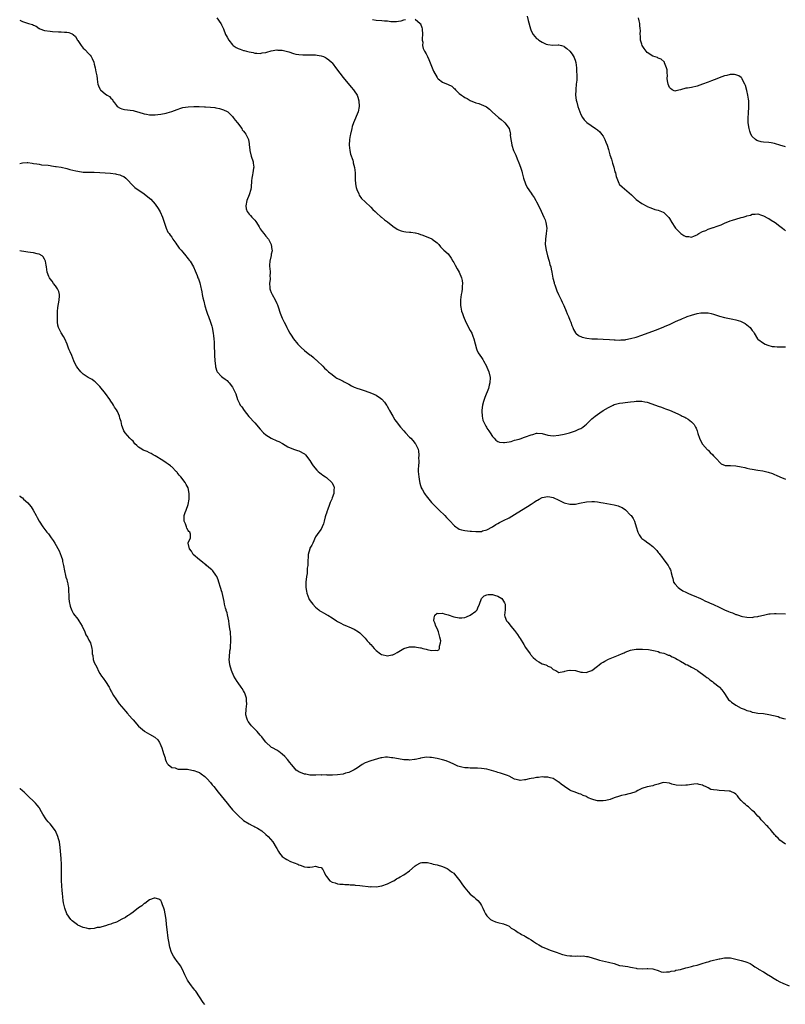
# Model space of a CAD drawing. Units: inches. Extents: x 2646000 to 2649000, y 1473000 to 1476000.
# Drawn here: x 2646000 to 2646277, y 1473668 to 1474024 of the extents above; entities that cross this region are included whole.
import ezdxf

# ---------------------------------------------------------------- set-up
doc = ezdxf.new("R2010")
doc.units = ezdxf.units.IN
doc.header["$MEASUREMENT"] = 0
doc.layers.add('LD26461473_10ft', color=101, linetype='Continuous')

msp = doc.modelspace()

# ---------------------------------------------------------------- linework, layer by layer
at = {"layer": 'LD26461473_10ft'}
for points, elevation in [([(2646000, 1474024.22), (2646001, 1474023.69), (2646003.19, 1474023), (2646004.65, 1474022.65), (2646005, 1474022.41), (2646005.99, 1474021.99), (2646007, 1474021.16), (2646007.11, 1474021.11), (2646007.32, 1474021), (2646009, 1474020.46), (2646011, 1474020.2), (2646011.88, 1474020.12), (2646014.03, 1474019.97), (2646015, 1474019.95), (2646016.18, 1474019.82), (2646017, 1474019.83), (2646017.77, 1474019.77), (2646019, 1474019.27), (2646019.34, 1474019), (2646020.22, 1474018.22), (2646020.87, 1474017), (2646021, 1474016.85), (2646022.22, 1474015), (2646023, 1474014.03), (2646023.53, 1474013.53), (2646025, 1474012.02), (2646025.52, 1474011.52), (2646025.85, 1474011), (2646026.27, 1474010.27), (2646026.78, 1474009), (2646027, 1474008.21), (2646027.29, 1474007), (2646027.52, 1474005.52), (2646027.72, 1474005), (2646027.93, 1474004.07), (2646028, 1474003), (2646028.18, 1474001.82), (2646028.24, 1474001), (2646028.49, 1474000.49), (2646029, 1473999.35), (2646029.13, 1473999.13), (2646029.23, 1473999), (2646031, 1473997.44), (2646031.7, 1473997), (2646032.52, 1473996.52), (2646033, 1473995.96), (2646033.52, 1473995.52), (2646033.73, 1473995), (2646034.33, 1473994.33), (2646035, 1473993.31), (2646035.23, 1473993), (2646036.35, 1473992.35), (2646037, 1473992.14), (2646037.9, 1473991.9), (2646041, 1473991.5), (2646041.39, 1473991.39), (2646042.65, 1473991), (2646043.12, 1473990.88), (2646045, 1473990.29), (2646045.82, 1473990.18), (2646047, 1473989.94), (2646048.03, 1473989.97), (2646049, 1473989.94), (2646049.94, 1473990.06), (2646051, 1473990.15), (2646053, 1473990.55), (2646053.36, 1473990.64), (2646055, 1473991.18), (2646057, 1473991.91), (2646058.34, 1473992.34), (2646059, 1473992.54), (2646061, 1473992.9), (2646063, 1473992.99), (2646064.94, 1473992.94), (2646066.87, 1473992.87), (2646067.17, 1473992.83), (2646069, 1473992.73), (2646070.6, 1473992.6), (2646071, 1473992.51), (2646072.27, 1473992.27), (2646073, 1473992.04), (2646073.77, 1473991.77), (2646075, 1473991.16), (2646075.11, 1473991.11), (2646075.25, 1473991), (2646077, 1473989.3), (2646077.27, 1473989), (2646077.96, 1473987.96), (2646078.8, 1473987), (2646080.3, 1473985), (2646080.51, 1473984.51), (2646081, 1473983.98), (2646081.4, 1473983.4), (2646081.76, 1473983), (2646082.51, 1473981.49), (2646082.73, 1473981), (2646083, 1473979.42), (2646083.06, 1473979.06), (2646083.26, 1473977.26), (2646083.26, 1473977), (2646083.77, 1473975), (2646084.42, 1473973), (2646084.5, 1473972.5), (2646084.66, 1473971), (2646084.63, 1473970.63), (2646084.34, 1473969), (2646084.23, 1473968.23), (2646083.96, 1473967), (2646083.87, 1473966.13), (2646083.75, 1473963.75), (2646083.66, 1473963), (2646083.01, 1473961), (2646082.16, 1473959), (2646081.76, 1473957), (2646081.96, 1473955.96), (2646082.27, 1473955), (2646083, 1473954.03), (2646083.53, 1473953.53), (2646083.97, 1473953), (2646084.5, 1473952.5), (2646085, 1473951.84), (2646085.41, 1473951.41), (2646085.63, 1473951), (2646086.6, 1473949.4), (2646087, 1473948.78), (2646087.77, 1473947.77), (2646088.32, 1473947), (2646089, 1473946.09), (2646089.98, 1473945), (2646091.02, 1473943), (2646091.25, 1473941.25), (2646091.3, 1473941), (2646091.28, 1473940.72), (2646091, 1473939.55), (2646090.92, 1473939.08), (2646090.44, 1473937), (2646090.38, 1473935.62), (2646090.41, 1473935), (2646090.52, 1473934.52), (2646090.6, 1473933), (2646090.5, 1473931.5), (2646090.55, 1473931), (2646090.57, 1473930.57), (2646090.38, 1473929), (2646090.47, 1473927.53), (2646090.53, 1473927), (2646090.65, 1473926.65), (2646091, 1473925.73), (2646091.32, 1473925), (2646092.44, 1473923), (2646093, 1473921.69), (2646093.22, 1473921.22), (2646093.49, 1473920.51), (2646094.27, 1473918.27), (2646094.75, 1473917), (2646095, 1473916.43), (2646095.65, 1473915), (2646096.14, 1473914.14), (2646096.63, 1473913), (2646097, 1473912.26), (2646097.72, 1473911), (2646098.24, 1473910.24), (2646099, 1473909), (2646100.66, 1473907), (2646101, 1473906.63), (2646101.86, 1473905.86), (2646103, 1473904.77), (2646105, 1473903.19), (2646105.3, 1473903), (2646106.24, 1473902.24), (2646107, 1473901.5), (2646107.29, 1473901.29), (2646107.66, 1473901), (2646109.66, 1473899), (2646110.31, 1473898.31), (2646111, 1473897.71), (2646111.33, 1473897.33), (2646111.66, 1473897), (2646113, 1473896), (2646114.38, 1473895), (2646114.76, 1473894.76), (2646116.1, 1473894.1), (2646117, 1473893.6), (2646117.43, 1473893.43), (2646118.15, 1473893), (2646119, 1473892.52), (2646120, 1473892), (2646121, 1473891.51), (2646122.3, 1473891), (2646122.81, 1473890.81), (2646125, 1473890.12), (2646127.26, 1473889.26), (2646129, 1473888.54), (2646130.53, 1473887.47), (2646131, 1473887.17), (2646132.02, 1473886.02), (2646132.64, 1473885), (2646132.79, 1473884.79), (2646133.54, 1473883.54), (2646133.81, 1473883), (2646134.94, 1473880.94), (2646135.7, 1473879.7), (2646136.16, 1473879), (2646137.77, 1473877), (2646139, 1473875.65), (2646139.57, 1473875), (2646141, 1473873.44), (2646141.43, 1473873), (2646142.17, 1473872.17), (2646143.09, 1473871.09), (2646143.15, 1473871), (2646143.25, 1473870.75), (2646144.08, 1473869), (2646144.26, 1473868.26), (2646144.37, 1473867), (2646144.3, 1473865.7), (2646144.34, 1473865), (2646144.32, 1473864.32), (2646144.2, 1473863), (2646144.16, 1473861.84), (2646144.17, 1473861), (2646144.32, 1473859), (2646144.6, 1473857.4), (2646144.7, 1473856.7), (2646145, 1473855.85), (2646145.19, 1473855.19), (2646145.28, 1473855), (2646145.71, 1473854.29), (2646146.41, 1473853), (2646146.65, 1473852.65), (2646147, 1473852.22), (2646147.52, 1473851.52), (2646147.95, 1473851), (2646149, 1473849.77), (2646150.35, 1473848.35), (2646151.75, 1473847), (2646153.74, 1473845), (2646154.34, 1473844.34), (2646155.33, 1473843.33), (2646155.67, 1473843), (2646157, 1473841.61), (2646157.32, 1473841.32), (2646157.81, 1473841), (2646158.46, 1473840.46), (2646159, 1473840.16), (2646159.84, 1473839.84), (2646161, 1473839.57), (2646163, 1473839.4), (2646163.39, 1473839.39), (2646165, 1473839.28), (2646165.31, 1473839.31), (2646167, 1473839.32), (2646167.46, 1473839.46), (2646169, 1473839.84), (2646171, 1473840.98), (2646172.22, 1473841.78), (2646173, 1473842.16), (2646173.5, 1473842.5), (2646174.47, 1473843), (2646175, 1473843.24), (2646177, 1473844.27), (2646180, 1473846), (2646183.73, 1473848.27), (2646185, 1473849.12), (2646186.14, 1473849.86), (2646187, 1473850.48), (2646187.35, 1473850.65), (2646187.94, 1473851), (2646189, 1473851.55), (2646191, 1473851.96), (2646191.81, 1473851.81), (2646193, 1473851.54), (2646195, 1473850.59), (2646197, 1473849.69), (2646199, 1473849.11), (2646201, 1473849.1), (2646202.53, 1473849.47), (2646205, 1473850.04), (2646207, 1473850.17), (2646207.91, 1473850.09), (2646209, 1473849.97), (2646210.24, 1473849.76), (2646211, 1473849.62), (2646215, 1473848.97), (2646216.52, 1473848.52), (2646217, 1473848.34), (2646217.9, 1473847.9), (2646219.09, 1473847.09), (2646221, 1473845.17), (2646221.14, 1473845), (2646221.93, 1473843.93), (2646222.36, 1473843), (2646222.98, 1473840.98), (2646223.55, 1473839), (2646224.11, 1473838.11), (2646224.76, 1473837), (2646225, 1473836.76), (2646226.07, 1473836.07), (2646227.22, 1473835.22), (2646227.45, 1473835), (2646229, 1473833.9), (2646229.83, 1473833), (2646230.44, 1473832.44), (2646231, 1473831.69), (2646231.33, 1473831.33), (2646231.56, 1473831), (2646232.2, 1473830.2), (2646233, 1473829.03), (2646234.51, 1473827), (2646234.68, 1473826.68), (2646235, 1473826.01), (2646235.37, 1473825.37), (2646235.54, 1473825), (2646235.64, 1473824.36), (2646235.98, 1473823), (2646236.24, 1473822.24), (2646236.52, 1473821), (2646237, 1473820.3), (2646238.14, 1473819), (2646238.61, 1473818.61), (2646239.84, 1473817.84), (2646241, 1473817.29), (2646241.73, 1473817), (2646243, 1473816.41), (2646244.01, 1473816.01), (2646246.32, 1473815), (2646246.76, 1473814.76), (2646248.1, 1473814.1), (2646249, 1473813.75), (2646249.5, 1473813.5), (2646251, 1473812.89), (2646253, 1473811.96), (2646255, 1473810.97), (2646256.38, 1473810.38), (2646257, 1473810.09), (2646257.83, 1473809.83), (2646259, 1473809.31), (2646259.26, 1473809.26), (2646259.96, 1473809), (2646261, 1473808.66), (2646261.45, 1473808.55), (2646263, 1473808.27), (2646265, 1473808.21), (2646265.65, 1473808.35), (2646267, 1473808.5), (2646267.36, 1473808.64), (2646269.03, 1473809.03), (2646271, 1473809.52), (2646271.52, 1473809.52), (2646273, 1473809.66), (2646273.59, 1473809.59), (2646277, 1473809.44)], 8700), ([(2646071.3, 1474025), (2646072.79, 1474023), (2646072.87, 1474022.87), (2646073, 1474022.55), (2646073.71, 1474021), (2646074.5, 1474019), (2646074.68, 1474018.68), (2646075, 1474018.04), (2646075.61, 1474017), (2646077, 1474015.27), (2646077.28, 1474015), (2646078.31, 1474014.31), (2646079, 1474013.97), (2646079.71, 1474013.71), (2646081, 1474013.26), (2646081.22, 1474013.22), (2646082.01, 1474013), (2646083, 1474012.77), (2646084.46, 1474012.46), (2646085, 1474012.3), (2646085.73, 1474012.27), (2646087, 1474012.13), (2646087.69, 1474012.31), (2646089, 1474012.47), (2646089.4, 1474012.6), (2646091, 1474013.04), (2646093, 1474013.41), (2646093.37, 1474013.37), (2646095, 1474013.31), (2646097.32, 1474012.68), (2646099, 1474012.13), (2646099.92, 1474011.92), (2646101, 1474011.72), (2646102.38, 1474011.62), (2646103, 1474011.6), (2646104.37, 1474011.63), (2646105, 1474011.68), (2646106.36, 1474011.64), (2646107, 1474011.65), (2646107.56, 1474011.56), (2646109, 1474011.29), (2646109.86, 1474011), (2646110.64, 1474010.64), (2646111, 1474010.44), (2646111.83, 1474009.83), (2646112.78, 1474009), (2646113, 1474008.76), (2646114.57, 1474006.57), (2646115.76, 1474005), (2646117, 1474003.45), (2646119.96, 1473999.96), (2646120.75, 1473999), (2646121, 1473998.66), (2646122.02, 1473997), (2646122.31, 1473996.31), (2646122.67, 1473995), (2646122.82, 1473993), (2646122.42, 1473991), (2646120.69, 1473987), (2646120.29, 1473985.71), (2646120.09, 1473985), (2646119.65, 1473983), (2646119.56, 1473982.44), (2646119.31, 1473981), (2646119.18, 1473979), (2646119.41, 1473977), (2646119.71, 1473975.71), (2646120.45, 1473973.55), (2646120.6, 1473973), (2646120.64, 1473972.64), (2646121.1, 1473970.9), (2646121.29, 1473969), (2646121.31, 1473967.31), (2646121.4, 1473966.6), (2646121.48, 1473965), (2646121.69, 1473963.69), (2646121.91, 1473963), (2646122.67, 1473961.33), (2646122.85, 1473960.85), (2646123.69, 1473959.69), (2646125, 1473958.44), (2646127, 1473956.61), (2646127.77, 1473955.77), (2646128.64, 1473955), (2646129, 1473954.59), (2646130.79, 1473953), (2646130.89, 1473952.89), (2646131.99, 1473951.99), (2646133, 1473951.26), (2646135, 1473949.7), (2646136.59, 1473948.59), (2646137, 1473948.38), (2646137.98, 1473947.98), (2646139, 1473947.71), (2646139.63, 1473947.63), (2646141, 1473947.49), (2646141.47, 1473947.47), (2646143, 1473947.28), (2646143.23, 1473947.23), (2646144.09, 1473947), (2646145, 1473946.72), (2646145.45, 1473946.55), (2646147, 1473945.91), (2646149.09, 1473945.09), (2646149.26, 1473945), (2646151, 1473943.66), (2646151.64, 1473943), (2646152.16, 1473942.16), (2646153, 1473941.43), (2646153.19, 1473941.19), (2646153.39, 1473941), (2646155, 1473939.67), (2646156.13, 1473938.13), (2646156.71, 1473937), (2646157, 1473936.53), (2646157.55, 1473935.55), (2646158.22, 1473934.22), (2646158.94, 1473933), (2646159.82, 1473931), (2646160.02, 1473930.02), (2646160.16, 1473929), (2646160.07, 1473927.93), (2646160.04, 1473927), (2646159.9, 1473925.9), (2646159.75, 1473925), (2646159.5, 1473923), (2646159.51, 1473921.51), (2646159.49, 1473921), (2646159.56, 1473920.44), (2646159.83, 1473919), (2646160.15, 1473918.15), (2646160.49, 1473917), (2646161.42, 1473915), (2646163, 1473912.01), (2646163.5, 1473911), (2646163.96, 1473909.96), (2646164.29, 1473909), (2646165.28, 1473905.28), (2646165.37, 1473905), (2646165.89, 1473903.89), (2646166.4, 1473903), (2646167, 1473902.2), (2646167.48, 1473901.48), (2646167.74, 1473901), (2646168.87, 1473899), (2646169, 1473898.72), (2646169.69, 1473897), (2646170.14, 1473895), (2646170.05, 1473893), (2646169.86, 1473892.14), (2646169.53, 1473891), (2646168.29, 1473887.71), (2646168, 1473887), (2646167.78, 1473886.22), (2646167.4, 1473885), (2646167.18, 1473883.18), (2646167.17, 1473883), (2646167.21, 1473882.79), (2646167.34, 1473881), (2646167.59, 1473879.59), (2646168.67, 1473877.33), (2646168.81, 1473877), (2646169, 1473876.64), (2646169.67, 1473875.67), (2646170.18, 1473875), (2646171, 1473873.58), (2646171.6, 1473873), (2646172.24, 1473872.24), (2646173, 1473871.8), (2646173.53, 1473871.53), (2646175, 1473871.45), (2646175.4, 1473871.4), (2646177, 1473871.75), (2646177.82, 1473871.82), (2646179, 1473872.28), (2646180.63, 1473872.63), (2646181, 1473872.79), (2646182.61, 1473873.39), (2646183, 1473873.46), (2646185, 1473874.27), (2646185.61, 1473874.39), (2646187, 1473874.8), (2646187.23, 1473874.77), (2646189, 1473874.66), (2646191, 1473874.11), (2646193, 1473873.87), (2646195, 1473874.06), (2646197, 1473874.5), (2646197.4, 1473874.6), (2646198.84, 1473875), (2646201, 1473875.71), (2646202.24, 1473876.24), (2646203, 1473876.54), (2646203.75, 1473877), (2646204.45, 1473877.55), (2646205, 1473878.05), (2646205.46, 1473878.54), (2646207, 1473879.97), (2646208.15, 1473881), (2646209, 1473881.62), (2646209.83, 1473882.17), (2646211.04, 1473883.04), (2646213, 1473884.16), (2646214.62, 1473885), (2646215, 1473885.16), (2646217, 1473885.72), (2646218.15, 1473885.85), (2646219, 1473885.97), (2646219.99, 1473886.01), (2646221, 1473886.13), (2646222.33, 1473886.33), (2646223, 1473886.4), (2646224.42, 1473886.42), (2646225, 1473886.46), (2646226.16, 1473886.16), (2646227, 1473886.03), (2646230.02, 1473885), (2646231, 1473884.56), (2646232.18, 1473884.18), (2646233, 1473883.83), (2646233.65, 1473883.65), (2646235, 1473883.13), (2646235.1, 1473883.1), (2646237, 1473882.34), (2646238.33, 1473881.67), (2646239.25, 1473881.25), (2646239.65, 1473881), (2646240.58, 1473880.58), (2646241, 1473880.32), (2646241.86, 1473879.86), (2646243, 1473878.92), (2646243.96, 1473877.96), (2646244.46, 1473877), (2646244.67, 1473876.67), (2646245, 1473875.64), (2646245.18, 1473875.18), (2646245.3, 1473874.7), (2646245.87, 1473873), (2646246.87, 1473871), (2646247, 1473870.82), (2646248.8, 1473868.8), (2646249, 1473868.63), (2646249.78, 1473867.78), (2646250.73, 1473867), (2646251, 1473866.69), (2646252.62, 1473865), (2646252.76, 1473864.76), (2646253, 1473864.46), (2646253.73, 1473863.73), (2646255.17, 1473863.17), (2646257, 1473863.16), (2646257.13, 1473863.13), (2646259, 1473863.04), (2646261, 1473862.66), (2646262.36, 1473862.36), (2646263, 1473862.18), (2646264.06, 1473861.94), (2646265, 1473861.78), (2646267, 1473861.5), (2646268.79, 1473861.21), (2646270.73, 1473860.73), (2646272.25, 1473860.25), (2646273, 1473859.9), (2646273.65, 1473859.65), (2646275, 1473859), (2646277, 1473858.14)], 8710), ([(2646127.63, 1474024.37), (2646129, 1474024.23), (2646131, 1474024.12), (2646132.02, 1474023.98), (2646133, 1474023.92), (2646134.28, 1474023.72), (2646136.29, 1474023.71), (2646137, 1474023.84), (2646138.01, 1474023.99), (2646139, 1474024.33), (2646139.61, 1474024.39)], 8720), ([(2646143, 1474024.55), (2646144.92, 1474023), (2646144.96, 1474022.96), (2646145, 1474022.86), (2646145.47, 1474021.47), (2646145.56, 1474021), (2646145.69, 1474019), (2646145.6, 1474017.6), (2646145.64, 1474017), (2646145.77, 1474016.22), (2646145.74, 1474015), (2646145.98, 1474013.98), (2646146.42, 1474013), (2646147, 1474011.97), (2646147.51, 1474011), (2646147.99, 1474009.99), (2646149.68, 1474005.68), (2646151, 1474003.43), (2646151.19, 1474003.19), (2646151.41, 1474003), (2646153, 1474001.8), (2646154.97, 1474000.97), (2646156.3, 1474000.3), (2646157, 1473999.65), (2646157.37, 1473999.37), (2646157.66, 1473999), (2646159, 1473997.67), (2646159.82, 1473997), (2646160.55, 1473996.55), (2646161, 1473996.24), (2646161.83, 1473995.83), (2646163, 1473995.16), (2646165, 1473994.33), (2646166.05, 1473994.05), (2646168.64, 1473993), (2646168.88, 1473992.88), (2646169.95, 1473991.95), (2646170.86, 1473991), (2646173.18, 1473989), (2646174.22, 1473988.22), (2646175.29, 1473987.29), (2646175.53, 1473987), (2646177, 1473985.03), (2646177.45, 1473983.45), (2646177.48, 1473983), (2646177.45, 1473982.55), (2646177.64, 1473981), (2646177.88, 1473979.88), (2646177.97, 1473979), (2646178.68, 1473977), (2646179, 1473976.33), (2646179.41, 1473975.41), (2646179.99, 1473974.01), (2646180.6, 1473972.6), (2646181.11, 1473971), (2646181.59, 1473969.59), (2646181.72, 1473969), (2646182.01, 1473968.01), (2646182.28, 1473967), (2646182.95, 1473964.95), (2646183.61, 1473963.61), (2646185, 1473961.57), (2646185.41, 1473961), (2646186.05, 1473960.05), (2646186.68, 1473959), (2646187, 1473958.43), (2646188.17, 1473956.17), (2646189.65, 1473953), (2646190.03, 1473952.03), (2646190.37, 1473951), (2646190.66, 1473949), (2646190.49, 1473947), (2646190.16, 1473945), (2646190.11, 1473943), (2646190.44, 1473941), (2646190.97, 1473938.97), (2646191.42, 1473937.42), (2646191.57, 1473937), (2646191.81, 1473935.81), (2646192.08, 1473935), (2646192.2, 1473934.19), (2646192.49, 1473933), (2646192.91, 1473930.91), (2646193.28, 1473929.28), (2646193.36, 1473929), (2646193.57, 1473928.43), (2646194, 1473927), (2646194.25, 1473926.25), (2646194.9, 1473925), (2646195.86, 1473923), (2646196.19, 1473922.19), (2646196.77, 1473921), (2646197.63, 1473919), (2646198.02, 1473918.02), (2646198.48, 1473917), (2646199, 1473915.75), (2646199.33, 1473915), (2646199.74, 1473913.74), (2646200.14, 1473913), (2646200.34, 1473912.34), (2646201, 1473911.15), (2646201.11, 1473911), (2646202.14, 1473910.14), (2646203.5, 1473909.5), (2646205.13, 1473909.13), (2646207, 1473908.98), (2646209, 1473908.95), (2646211, 1473908.88), (2646213.29, 1473908.71), (2646215, 1473908.56), (2646215.42, 1473908.58), (2646217, 1473908.49), (2646217.44, 1473908.56), (2646219, 1473908.62), (2646219.3, 1473908.7), (2646221, 1473909.01), (2646223, 1473909.6), (2646225, 1473910.27), (2646229.98, 1473912.02), (2646231, 1473912.42), (2646233, 1473913.25), (2646233.5, 1473913.5), (2646235, 1473914.17), (2646237, 1473915.1), (2646238.35, 1473915.65), (2646239, 1473915.95), (2646239.75, 1473916.25), (2646241, 1473916.8), (2646241.5, 1473917), (2646243, 1473917.55), (2646245, 1473918.11), (2646246.33, 1473918.33), (2646247, 1473918.4), (2646248.39, 1473918.39), (2646249, 1473918.33), (2646250.1, 1473918.1), (2646251, 1473917.88), (2646253.18, 1473917.18), (2646255, 1473916.68), (2646257.96, 1473916.04), (2646259, 1473915.86), (2646260.69, 1473915.31), (2646261, 1473915.24), (2646261.48, 1473915), (2646262.45, 1473914.45), (2646263, 1473913.97), (2646263.57, 1473913.57), (2646264.22, 1473913), (2646265, 1473911.9), (2646265.42, 1473911.42), (2646265.7, 1473911), (2646266.87, 1473909), (2646267, 1473908.82), (2646269, 1473907.34), (2646269.7, 1473907), (2646270.62, 1473906.62), (2646272.16, 1473906.16), (2646273, 1473906.12), (2646274.01, 1473906.01), (2646275, 1473906.06), (2646277, 1473906.04)], 8720), ([(2646183.58, 1474025.58), (2646183.91, 1474024.09), (2646184.73, 1474021), (2646185, 1474020.36), (2646185.73, 1474019), (2646186.32, 1474018.32), (2646187, 1474017.59), (2646187.37, 1474017.37), (2646187.83, 1474017), (2646189, 1474016.24), (2646190.46, 1474015.54), (2646191, 1474015.37), (2646192.9, 1474015.1), (2646194.77, 1474015.23), (2646195, 1474015.28), (2646195.93, 1474015), (2646196.78, 1474014.78), (2646197, 1474014.7), (2646197.92, 1474013.92), (2646199, 1474012.96), (2646199.88, 1474011.88), (2646200.62, 1474010.62), (2646201, 1474009.34), (2646201.09, 1474009.09), (2646201.11, 1474009), (2646201.11, 1474008.89), (2646201.39, 1474007), (2646201.47, 1474005.47), (2646201.49, 1474004.51), (2646201.48, 1474002.52), (2646201.35, 1474001), (2646201.14, 1473999.14), (2646201.16, 1473998.84), (2646201.08, 1473997), (2646201.28, 1473995.28), (2646201.53, 1473994.47), (2646201.92, 1473993), (2646202.6, 1473991), (2646203, 1473990.06), (2646203.62, 1473989), (2646204.16, 1473988.16), (2646205.15, 1473987.15), (2646208.29, 1473985), (2646209, 1473984.55), (2646209.81, 1473983.81), (2646210.41, 1473983), (2646211, 1473982.27), (2646211.65, 1473981), (2646212.07, 1473980.07), (2646212.47, 1473979), (2646213, 1473977.4), (2646213.51, 1473975.51), (2646214.05, 1473973.95), (2646214.31, 1473973), (2646214.44, 1473972.44), (2646214.95, 1473971), (2646215.33, 1473969.33), (2646215.46, 1473969), (2646215.7, 1473967.7), (2646215.96, 1473967), (2646216.73, 1473965.27), (2646216.82, 1473965), (2646216.89, 1473964.89), (2646217, 1473964.75), (2646217.9, 1473963.9), (2646221.31, 1473961), (2646222.19, 1473960.19), (2646223, 1473959.38), (2646225, 1473957.87), (2646226.88, 1473956.88), (2646227, 1473956.8), (2646228.28, 1473956.28), (2646229.73, 1473955.73), (2646231, 1473955.42), (2646232.17, 1473955), (2646232.76, 1473954.76), (2646233, 1473954.62), (2646234.79, 1473952.79), (2646235, 1473952.46), (2646235.85, 1473951), (2646237, 1473949.29), (2646237.21, 1473949), (2646238.06, 1473948.06), (2646239.16, 1473947), (2646240.26, 1473946.26), (2646241, 1473945.91), (2646242.1, 1473945.9), (2646243, 1473945.74), (2646244.15, 1473946.15), (2646245, 1473946.56), (2646245.24, 1473946.76), (2646245.72, 1473947), (2646247, 1473947.71), (2646248.15, 1473948.15), (2646249, 1473948.56), (2646250.83, 1473949.17), (2646251, 1473949.21), (2646252.33, 1473949.67), (2646253, 1473949.91), (2646253.79, 1473950.21), (2646255, 1473950.76), (2646257, 1473951.6), (2646257.86, 1473951.86), (2646259, 1473952.23), (2646261, 1473952.77), (2646261.75, 1473953), (2646262.74, 1473953.26), (2646263, 1473953.37), (2646264.31, 1473953.69), (2646265, 1473953.99), (2646266.07, 1473954.07), (2646267, 1473954.09), (2646268.35, 1473953.65), (2646269, 1473953.42), (2646270.59, 1473952.59), (2646271, 1473952.4), (2646271.88, 1473951.88), (2646273.28, 1473951), (2646275, 1473949.66), (2646275.89, 1473949), (2646276.5, 1473948.5), (2646277, 1473948.01)], 8730), ([(2646277, 1473978.33), (2646275, 1473978.98), (2646273.45, 1473979.46), (2646273, 1473979.57), (2646271.8, 1473979.8), (2646271, 1473979.9), (2646269, 1473980.09), (2646268.22, 1473980.22), (2646267, 1473980.55), (2646266.67, 1473980.67), (2646266.21, 1473981), (2646265, 1473982.15), (2646264.48, 1473983), (2646264.09, 1473984.09), (2646263.85, 1473985), (2646263.56, 1473987), (2646263.5, 1473989), (2646263.57, 1473990.43), (2646263.74, 1473993), (2646263.74, 1473994.26), (2646263.71, 1473995), (2646263.58, 1473995.58), (2646263.39, 1473997), (2646263, 1473998.72), (2646262.54, 1474000.54), (2646262.34, 1474001), (2646261.61, 1474002.39), (2646261.38, 1474003), (2646261.25, 1474003.25), (2646261, 1474003.45), (2646260.08, 1474004.08), (2646259, 1474004.44), (2646258.51, 1474004.51), (2646257, 1474004.52), (2646255.82, 1474004.18), (2646255, 1474004.03), (2646253, 1474003.27), (2646252.23, 1474003), (2646250.25, 1474002.25), (2646249, 1474001.81), (2646247, 1474000.99), (2646245, 1474000.3), (2646243, 1473999.88), (2646241.61, 1473999.61), (2646241, 1473999.55), (2646239, 1473998.97), (2646237.37, 1473998.63), (2646237, 1473998.52), (2646235.98, 1473999), (2646235.41, 1473999.41), (2646235, 1473999.83), (2646234.54, 1474001), (2646234.42, 1474001.58), (2646234.26, 1474003), (2646234.32, 1474004.32), (2646234.23, 1474005), (2646234.2, 1474006.2), (2646234.01, 1474007), (2646233.28, 1474008.72), (2646233.2, 1474009), (2646233.12, 1474009.12), (2646232.09, 1474010.09), (2646231, 1474010.38), (2646230.66, 1474010.66), (2646229, 1474011.22), (2646227, 1474012.52), (2646226.56, 1474013), (2646225.9, 1474013.9), (2646225.19, 1474015), (2646225, 1474015.52), (2646224.56, 1474017), (2646224.51, 1474018.51), (2646224.43, 1474019), (2646224.52, 1474020.52), (2646224.49, 1474021), (2646224.37, 1474022.37), (2646224.28, 1474023), (2646224.09, 1474023.91), (2646223.78, 1474025)], 8740), ([(2646000, 1473972.37), (2646000.5, 1473972.5), (2646001, 1473972.6), (2646002.69, 1473972.69), (2646003, 1473972.67), (2646004.5, 1473972.5), (2646005, 1473972.39), (2646006.18, 1473972.18), (2646007, 1473972.07), (2646007.87, 1473971.87), (2646010.27, 1473971.73), (2646011, 1473971.57), (2646011.45, 1473971.45), (2646013, 1473971.32), (2646013.25, 1473971.25), (2646015, 1473971), (2646017, 1473970.53), (2646018.18, 1473970.18), (2646020.29, 1473969.71), (2646021, 1473969.53), (2646023, 1473969.27), (2646025, 1473969.19), (2646027, 1473969.16), (2646029, 1473969.08), (2646030.96, 1473968.96), (2646032.81, 1473968.81), (2646034.61, 1473968.61), (2646035, 1473968.5), (2646036.28, 1473968.28), (2646037, 1473967.89), (2646037.67, 1473967.67), (2646038.41, 1473967), (2646039, 1473966.4), (2646040.63, 1473964.63), (2646041.67, 1473963.67), (2646042.84, 1473962.84), (2646043.81, 1473962.19), (2646045, 1473961.37), (2646047, 1473959.81), (2646047.41, 1473959.41), (2646049, 1473957.69), (2646050.11, 1473956.11), (2646050.87, 1473954.87), (2646051.7, 1473953), (2646052.96, 1473948.96), (2646053.57, 1473947.57), (2646054.02, 1473947), (2646054.41, 1473946.41), (2646055, 1473945.71), (2646055.43, 1473945), (2646056.44, 1473943.56), (2646056.89, 1473942.89), (2646057, 1473942.76), (2646057.69, 1473941.69), (2646058.37, 1473941), (2646059, 1473940.23), (2646060.1, 1473939), (2646060.48, 1473938.48), (2646061, 1473937.85), (2646061.36, 1473937.36), (2646061.68, 1473937), (2646062.93, 1473934.93), (2646063.53, 1473933.53), (2646064.14, 1473931.86), (2646064.48, 1473931), (2646064.64, 1473930.64), (2646065.14, 1473929.14), (2646065.56, 1473927.56), (2646065.65, 1473927), (2646065.9, 1473925.9), (2646066.02, 1473925), (2646066.29, 1473923.71), (2646066.56, 1473922.56), (2646067, 1473920.84), (2646067.56, 1473919), (2646067.91, 1473917.91), (2646068.27, 1473917), (2646069.08, 1473915), (2646069.52, 1473913.52), (2646069.64, 1473913), (2646069.98, 1473911), (2646070.08, 1473910.08), (2646070.21, 1473909), (2646070.31, 1473907.69), (2646070.35, 1473907), (2646070.5, 1473903), (2646070.6, 1473901), (2646070.79, 1473899.21), (2646070.82, 1473898.82), (2646071.29, 1473897.29), (2646071.47, 1473897), (2646073, 1473895.37), (2646073.43, 1473895), (2646074.36, 1473894.36), (2646075, 1473893.83), (2646075.42, 1473893.42), (2646075.77, 1473893), (2646077, 1473891.44), (2646077.27, 1473891), (2646078.14, 1473889), (2646078.81, 1473887), (2646079.51, 1473885.51), (2646079.79, 1473885), (2646080.31, 1473884.3), (2646081.22, 1473883), (2646082.9, 1473880.9), (2646085, 1473878.58), (2646087, 1473876.29), (2646088.2, 1473875), (2646089, 1473874.27), (2646091, 1473873), (2646093, 1473872.1), (2646093.77, 1473871.77), (2646095.05, 1473871.05), (2646097, 1473869.84), (2646099, 1473868.99), (2646100.55, 1473868.55), (2646101, 1473868.4), (2646103, 1473867.31), (2646103.33, 1473867), (2646104.95, 1473865), (2646105.69, 1473863.69), (2646106.17, 1473863), (2646107.46, 1473861.46), (2646108.01, 1473861), (2646108.51, 1473860.51), (2646109, 1473860.18), (2646109.67, 1473859.67), (2646110.67, 1473859), (2646111, 1473858.74), (2646112.93, 1473857), (2646113.61, 1473855.61), (2646113.78, 1473855), (2646113.65, 1473854.35), (2646113.59, 1473853), (2646113, 1473851.39), (2646112.87, 1473851), (2646112.3, 1473849.7), (2646112.08, 1473849), (2646111.35, 1473847), (2646111.28, 1473846.72), (2646111, 1473845.88), (2646110.76, 1473845.24), (2646110.53, 1473844.53), (2646110.11, 1473843), (2646109.91, 1473842.09), (2646109.42, 1473841), (2646109, 1473840.15), (2646108.26, 1473839), (2646107, 1473837.37), (2646105.99, 1473835), (2646105.66, 1473834.34), (2646105, 1473833.23), (2646104.91, 1473833), (2646104.35, 1473831), (2646104.29, 1473829.71), (2646104.2, 1473829), (2646104.26, 1473827.74), (2646104.17, 1473827), (2646103.99, 1473825.99), (2646103.99, 1473825), (2646103.93, 1473824.07), (2646103.7, 1473823), (2646103.48, 1473821), (2646103.46, 1473820.54), (2646103.48, 1473819), (2646103.72, 1473817.72), (2646103.81, 1473817), (2646104.57, 1473815), (2646104.72, 1473814.72), (2646105.56, 1473813.56), (2646105.99, 1473813), (2646107, 1473811.92), (2646108.19, 1473811), (2646108.62, 1473810.62), (2646109, 1473810.33), (2646109.86, 1473809.86), (2646111, 1473809.21), (2646111.15, 1473809.15), (2646111.42, 1473809), (2646113, 1473808.04), (2646114.61, 1473807), (2646115, 1473806.72), (2646116.11, 1473806.11), (2646117, 1473805.58), (2646118.43, 1473805), (2646119, 1473804.74), (2646121, 1473803.91), (2646122.51, 1473803), (2646123, 1473802.66), (2646125, 1473800.69), (2646125.75, 1473799.75), (2646126.44, 1473799), (2646126.68, 1473798.68), (2646127, 1473798.38), (2646128.2, 1473797), (2646129, 1473796.2), (2646130.56, 1473795), (2646130.82, 1473794.82), (2646131, 1473794.73), (2646133, 1473794.31), (2646134.64, 1473794.64), (2646135, 1473794.69), (2646135.7, 1473795), (2646136.54, 1473795.46), (2646139, 1473796.93), (2646141, 1473797.57), (2646143, 1473797.55), (2646143.5, 1473797.5), (2646145, 1473797.19), (2646145.17, 1473797.17), (2646145.84, 1473797), (2646147, 1473796.73), (2646147.39, 1473796.61), (2646149, 1473796.28), (2646150.32, 1473796.32), (2646151, 1473796.2), (2646151.57, 1473796.43), (2646151.91, 1473797), (2646151.86, 1473797.86), (2646152.27, 1473799), (2646152.29, 1473799.71), (2646152, 1473801), (2646151.46, 1473803), (2646151, 1473804.17), (2646150.55, 1473805), (2646150.18, 1473806.18), (2646149.77, 1473807), (2646149.91, 1473808.09), (2646150.18, 1473809), (2646151, 1473809.7), (2646151.66, 1473809.66), (2646153, 1473809.75), (2646153.53, 1473809.53), (2646155, 1473809.12), (2646157, 1473808.42), (2646159, 1473808.02), (2646159.92, 1473808.08), (2646161, 1473808.21), (2646161.59, 1473808.41), (2646163, 1473809.03), (2646165, 1473810.49), (2646165.44, 1473811), (2646165.67, 1473811.67), (2646166.31, 1473813), (2646167.04, 1473815), (2646168.01, 1473815.99), (2646169, 1473816.41), (2646169.51, 1473816.49), (2646171, 1473816.52), (2646171.74, 1473816.27), (2646173, 1473815.87), (2646174.41, 1473815), (2646174.65, 1473814.65), (2646175, 1473814.12), (2646175.42, 1473813.42), (2646175.64, 1473813), (2646175.62, 1473812.38), (2646175.55, 1473811), (2646175.34, 1473809), (2646175.52, 1473808.48), (2646176.11, 1473807), (2646176.53, 1473806.53), (2646177.41, 1473805.41), (2646177.66, 1473805), (2646179, 1473803.46), (2646179.31, 1473803), (2646180.07, 1473802.07), (2646180.67, 1473801), (2646181, 1473800.52), (2646182.35, 1473798.35), (2646183, 1473797.34), (2646184.63, 1473795), (2646184.76, 1473794.76), (2646185.72, 1473793.72), (2646186.64, 1473793), (2646187, 1473792.66), (2646187.84, 1473792.16), (2646189, 1473791.45), (2646190.3, 1473791), (2646190.77, 1473790.77), (2646191, 1473790.56), (2646192.17, 1473790.17), (2646193, 1473789.37), (2646193.28, 1473789.28), (2646193.89, 1473789), (2646195, 1473788.22), (2646195.56, 1473788.44), (2646197, 1473788.67), (2646197.19, 1473788.81), (2646198.1, 1473789), (2646199, 1473789.12), (2646199.1, 1473789.1), (2646201.02, 1473788.98), (2646203, 1473788.44), (2646203.56, 1473788.44), (2646205, 1473788.25), (2646205.53, 1473788.47), (2646207, 1473789.05), (2646209, 1473790.53), (2646209.57, 1473791), (2646210.38, 1473791.62), (2646211, 1473792.01), (2646211.63, 1473792.37), (2646213, 1473793.05), (2646216.58, 1473794.58), (2646217.72, 1473795), (2646218.6, 1473795.4), (2646219, 1473795.63), (2646220.03, 1473795.97), (2646221, 1473796.34), (2646221.54, 1473796.46), (2646223, 1473796.66), (2646224.66, 1473796.66), (2646225, 1473796.71), (2646225.28, 1473796.72), (2646227.43, 1473796.57), (2646229.84, 1473796.16), (2646231, 1473795.82), (2646231.56, 1473795.56), (2646233, 1473795.24), (2646233.63, 1473795), (2646234.59, 1473794.59), (2646235, 1473794.51), (2646235.96, 1473793.96), (2646237, 1473793.55), (2646237.33, 1473793.33), (2646237.96, 1473793), (2646239, 1473792.33), (2646240.47, 1473791.53), (2646241, 1473791.22), (2646241.54, 1473791), (2646243, 1473790.19), (2646245, 1473789.1), (2646245.16, 1473789), (2646247.95, 1473787), (2646248.5, 1473786.5), (2646249, 1473786.22), (2646249.66, 1473785.66), (2646250.62, 1473785), (2646251, 1473784.71), (2646253, 1473783.08), (2646253.09, 1473783), (2646253.97, 1473781.97), (2646254.67, 1473781), (2646255.98, 1473779), (2646256.42, 1473778.42), (2646257, 1473777.98), (2646257.5, 1473777.5), (2646259, 1473776.48), (2646261, 1473775.41), (2646262.05, 1473775), (2646263, 1473774.57), (2646264.24, 1473774.24), (2646265, 1473773.96), (2646265.85, 1473773.85), (2646267, 1473773.62), (2646269, 1473773.4), (2646271, 1473773.1), (2646274.31, 1473772.31), (2646275, 1473772.06), (2646276.32, 1473771.68), (2646277, 1473771.52)], 8690), ([(2646277, 1473726.22), (2646275.82, 1473727), (2646275, 1473727.63), (2646274.33, 1473728.33), (2646273.67, 1473729), (2646273.38, 1473729.38), (2646273, 1473729.75), (2646271.93, 1473731), (2646271.54, 1473731.54), (2646271, 1473732.06), (2646270.58, 1473732.58), (2646270.15, 1473733), (2646269, 1473734.21), (2646268.26, 1473735), (2646267.67, 1473735.67), (2646267, 1473736.31), (2646265.74, 1473737.74), (2646265, 1473738.4), (2646264.39, 1473739), (2646263.66, 1473739.66), (2646263, 1473740.1), (2646262.5, 1473740.5), (2646261.92, 1473741), (2646261, 1473741.98), (2646260.09, 1473743), (2646259.65, 1473743.65), (2646259, 1473744.32), (2646258.62, 1473744.61), (2646257.27, 1473745.26), (2646257, 1473745.33), (2646256.66, 1473745.34), (2646255, 1473745.51), (2646253, 1473745.55), (2646252.3, 1473745.7), (2646251, 1473745.82), (2646250, 1473746), (2646249, 1473746.56), (2646248.08, 1473747), (2646247.32, 1473747.32), (2646247, 1473747.53), (2646245.73, 1473747.73), (2646245, 1473747.97), (2646243.84, 1473747.84), (2646243, 1473747.83), (2646241.59, 1473747.59), (2646241, 1473747.55), (2646239.4, 1473747.4), (2646237.52, 1473747.52), (2646235.9, 1473747.9), (2646235, 1473748.22), (2646233, 1473748.51), (2646232.36, 1473748.36), (2646231, 1473747.94), (2646229.52, 1473747.52), (2646229, 1473747.33), (2646227, 1473746.98), (2646225, 1473746.31), (2646223.65, 1473745.65), (2646223, 1473745.29), (2646222.82, 1473745.18), (2646221, 1473744.52), (2646220.4, 1473744.4), (2646219, 1473744.01), (2646217.74, 1473743.74), (2646217, 1473743.54), (2646215, 1473742.93), (2646213.6, 1473742.4), (2646211.98, 1473742.02), (2646211, 1473741.85), (2646210.12, 1473741.88), (2646209, 1473741.9), (2646207.73, 1473742.27), (2646207, 1473742.45), (2646205.68, 1473743), (2646205.23, 1473743.23), (2646205, 1473743.39), (2646203.82, 1473743.82), (2646203, 1473744.3), (2646202.4, 1473744.4), (2646200.9, 1473745), (2646199.5, 1473745.5), (2646199, 1473745.77), (2646197.04, 1473747.04), (2646195.84, 1473747.84), (2646195, 1473748.6), (2646194.77, 1473748.77), (2646194.46, 1473749), (2646193, 1473749.9), (2646191.84, 1473750.16), (2646191, 1473750.47), (2646189.58, 1473750.42), (2646189, 1473750.52), (2646187.68, 1473750.32), (2646187, 1473750.32), (2646185.92, 1473750.09), (2646185, 1473749.93), (2646184.23, 1473749.77), (2646183, 1473749.45), (2646182.57, 1473749.43), (2646181, 1473749.22), (2646180.69, 1473749.31), (2646179, 1473749.74), (2646177, 1473750.74), (2646176.41, 1473751), (2646175.39, 1473751.39), (2646175, 1473751.48), (2646173.9, 1473751.9), (2646173, 1473752.11), (2646172.36, 1473752.36), (2646169, 1473753.27), (2646167, 1473753.6), (2646165.65, 1473753.65), (2646165, 1473753.69), (2646163, 1473753.69), (2646162.25, 1473753.75), (2646161, 1473753.82), (2646159.92, 1473754.08), (2646159, 1473754.26), (2646158.45, 1473754.45), (2646157, 1473755.08), (2646155.71, 1473755.71), (2646154.29, 1473756.29), (2646153, 1473756.7), (2646151, 1473757.2), (2646149, 1473757.58), (2646148.41, 1473757.59), (2646147, 1473757.66), (2646146.48, 1473757.52), (2646145, 1473757.29), (2646144.79, 1473757.21), (2646143, 1473756.83), (2646142.82, 1473756.82), (2646141, 1473756.63), (2646140.66, 1473756.66), (2646139, 1473756.74), (2646137.02, 1473757.02), (2646135, 1473757.41), (2646134.53, 1473757.47), (2646133, 1473757.64), (2646132.38, 1473757.62), (2646131, 1473757.47), (2646130.62, 1473757.38), (2646127, 1473756.39), (2646125, 1473755.63), (2646123.93, 1473755), (2646123, 1473754.38), (2646122.24, 1473753.76), (2646120.94, 1473753.06), (2646119, 1473752.16), (2646117.84, 1473751.84), (2646117, 1473751.57), (2646115, 1473751.24), (2646113.16, 1473751.16), (2646111.19, 1473751.19), (2646111, 1473751.24), (2646109.2, 1473751.2), (2646109, 1473751.26), (2646107.16, 1473751.16), (2646107, 1473751.18), (2646105, 1473751.2), (2646103.46, 1473751.46), (2646103, 1473751.51), (2646101, 1473752.32), (2646100.59, 1473752.59), (2646100.05, 1473753), (2646099.54, 1473753.54), (2646099, 1473754.12), (2646098.28, 1473755), (2646097.73, 1473755.73), (2646096.84, 1473756.84), (2646095.85, 1473757.85), (2646095, 1473758.76), (2646093.68, 1473759.68), (2646093, 1473760.25), (2646091.43, 1473761), (2646091.14, 1473761.14), (2646091, 1473761.24), (2646089, 1473763.07), (2646088.18, 1473764.18), (2646087.64, 1473765), (2646087, 1473765.67), (2646085.91, 1473767), (2646084.43, 1473768.43), (2646083.88, 1473769), (2646083.46, 1473769.46), (2646082.59, 1473770.59), (2646082.37, 1473771), (2646082.18, 1473771.82), (2646081.86, 1473773), (2646081.91, 1473775), (2646082.14, 1473777), (2646082.04, 1473778.04), (2646082.04, 1473779), (2646081.57, 1473780.43), (2646081.35, 1473781), (2646081, 1473781.59), (2646080.44, 1473782.44), (2646080.13, 1473783), (2646079, 1473784.55), (2646078.69, 1473785), (2646078.02, 1473786.02), (2646077.45, 1473787), (2646076.57, 1473789), (2646076.01, 1473791), (2646075.87, 1473792.13), (2646075.78, 1473793), (2646075.84, 1473793.84), (2646076.07, 1473796.07), (2646076.25, 1473797), (2646076.31, 1473798.31), (2646076.36, 1473799), (2646076.33, 1473801), (2646076.26, 1473802.26), (2646076.2, 1473803), (2646076.07, 1473804.07), (2646075.81, 1473805.81), (2646075.6, 1473807), (2646075.17, 1473809.17), (2646075, 1473809.87), (2646074.74, 1473810.74), (2646074.63, 1473811), (2646074.44, 1473811.56), (2646074.06, 1473813), (2646073.96, 1473813.96), (2646073.67, 1473815), (2646073.2, 1473817.2), (2646073, 1473817.86), (2646072.7, 1473818.7), (2646072.63, 1473819), (2646072.02, 1473821), (2646071.8, 1473821.8), (2646071.31, 1473823), (2646071, 1473823.48), (2646069.9, 1473825), (2646069.46, 1473825.46), (2646069, 1473825.74), (2646067.54, 1473827), (2646067.28, 1473827.28), (2646067, 1473827.47), (2646066.17, 1473828.17), (2646065.03, 1473829), (2646062.74, 1473831), (2646062.15, 1473832.15), (2646061.38, 1473833), (2646060.97, 1473835), (2646061, 1473835.17), (2646061.8, 1473837), (2646061.74, 1473838.26), (2646061.49, 1473839), (2646061.21, 1473839.21), (2646061, 1473839.67), (2646060.48, 1473840.48), (2646060.33, 1473841), (2646059.99, 1473842.01), (2646059.53, 1473843), (2646059.5, 1473843.5), (2646059.5, 1473845), (2646059.87, 1473846.13), (2646060.19, 1473847), (2646060.96, 1473849), (2646061.25, 1473851), (2646061.29, 1473853), (2646060.98, 1473855), (2646060.26, 1473856.26), (2646059.88, 1473857), (2646058.24, 1473859), (2646057.64, 1473859.64), (2646057, 1473860.6), (2646056.79, 1473860.79), (2646056.63, 1473861), (2646055, 1473862.64), (2646054.79, 1473862.79), (2646054.58, 1473863), (2646053.65, 1473863.65), (2646053, 1473864.15), (2646051.72, 1473865), (2646049, 1473866.63), (2646048.33, 1473867), (2646047.5, 1473867.5), (2646047, 1473867.73), (2646046.14, 1473868.14), (2646045, 1473868.58), (2646044.71, 1473868.71), (2646044.17, 1473869), (2646043, 1473869.82), (2646042.33, 1473870.33), (2646041.65, 1473871), (2646041, 1473871.88), (2646040.45, 1473872.45), (2646039.88, 1473873), (2646039, 1473874.01), (2646038.19, 1473875), (2646037.69, 1473875.69), (2646037.2, 1473877), (2646037, 1473877.62), (2646036.66, 1473879), (2646036.28, 1473880.28), (2646036.09, 1473881), (2646035.34, 1473882.66), (2646035.17, 1473883), (2646035.09, 1473883.09), (2646035, 1473883.26), (2646034.28, 1473884.28), (2646033.94, 1473885), (2646033.53, 1473885.53), (2646033, 1473886.46), (2646032.62, 1473887), (2646031, 1473889.18), (2646029, 1473891.65), (2646027.34, 1473893.34), (2646027, 1473893.62), (2646026.19, 1473894.19), (2646024.79, 1473895), (2646023, 1473896.17), (2646022.08, 1473897), (2646021.59, 1473897.59), (2646021, 1473898.34), (2646020.74, 1473898.74), (2646020.52, 1473899), (2646020.04, 1473899.96), (2646019.57, 1473901), (2646018.86, 1473902.86), (2646018.2, 1473904.2), (2646017.94, 1473905), (2646017.62, 1473905.62), (2646017.17, 1473907), (2646016.3, 1473909), (2646015.82, 1473909.82), (2646015, 1473911.14), (2646014.05, 1473913), (2646013.83, 1473913.83), (2646013.65, 1473915), (2646013.63, 1473917), (2646013.68, 1473917.68), (2646013.7, 1473919), (2646013.79, 1473920.21), (2646013.92, 1473921), (2646014.19, 1473922.19), (2646014.32, 1473923), (2646014.4, 1473924.4), (2646014.39, 1473925), (2646014.1, 1473926.1), (2646013.71, 1473927), (2646013, 1473928.06), (2646012.26, 1473929), (2646011.75, 1473929.75), (2646011, 1473930.68), (2646010.76, 1473931), (2646010.57, 1473931.44), (2646009.96, 1473933), (2646009.65, 1473935), (2646009.53, 1473935.53), (2646009.36, 1473937), (2646009, 1473937.76), (2646008.54, 1473938.54), (2646008.09, 1473939), (2646007, 1473939.55), (2646006.37, 1473939.63), (2646005, 1473940.03), (2646003.88, 1473940.12), (2646003, 1473940.33), (2646001.52, 1473940.48), (2646000.68, 1473940.68), (2646000, 1473940.8)], 8680), ([(2646000, 1473852.16), (2646000.09, 1473852.09), (2646001, 1473851.42), (2646001.42, 1473851), (2646003, 1473849.59), (2646003.44, 1473849), (2646004.13, 1473848.13), (2646004.88, 1473847), (2646005.99, 1473845), (2646006.29, 1473844.29), (2646007.04, 1473843.04), (2646008.4, 1473841), (2646009.86, 1473839), (2646010.37, 1473838.37), (2646011.43, 1473837), (2646012.07, 1473836.07), (2646012.77, 1473835), (2646014.24, 1473832.24), (2646015, 1473830.36), (2646015.43, 1473829), (2646015.52, 1473828.48), (2646015.87, 1473827), (2646016.19, 1473825), (2646016.6, 1473823.4), (2646016.71, 1473822.71), (2646017, 1473821.92), (2646017.2, 1473821.2), (2646017.28, 1473821), (2646017.51, 1473819.51), (2646017.65, 1473819), (2646017.65, 1473817.65), (2646017.75, 1473816.25), (2646017.78, 1473815), (2646017.93, 1473813.93), (2646018.27, 1473812.27), (2646018.75, 1473811), (2646018.81, 1473810.81), (2646019, 1473810.46), (2646019.49, 1473809.49), (2646021, 1473807.61), (2646021.44, 1473807), (2646022.04, 1473806.04), (2646022.66, 1473805), (2646023.59, 1473803), (2646023.95, 1473801.95), (2646024.55, 1473801), (2646025, 1473800.02), (2646025.57, 1473799), (2646026.12, 1473797), (2646026.25, 1473796.25), (2646026.25, 1473795), (2646026.42, 1473794.42), (2646026.58, 1473793), (2646027, 1473791.92), (2646027.38, 1473791), (2646027.99, 1473789.99), (2646028.38, 1473789), (2646029, 1473787.91), (2646029.6, 1473787), (2646030.22, 1473786.22), (2646031, 1473785.08), (2646031.04, 1473785.04), (2646032.36, 1473783), (2646032.55, 1473782.55), (2646033, 1473781.65), (2646033.23, 1473781.23), (2646033.38, 1473781), (2646033.96, 1473779.96), (2646034.75, 1473778.75), (2646036.01, 1473777), (2646037.64, 1473775), (2646038.3, 1473774.3), (2646039, 1473773.46), (2646039.23, 1473773.23), (2646039.4, 1473773), (2646041, 1473771.14), (2646043, 1473768.91), (2646045.11, 1473767.11), (2646045.28, 1473767), (2646047, 1473766.02), (2646048.9, 1473764.9), (2646049.93, 1473763.93), (2646050.56, 1473763), (2646050.72, 1473762.72), (2646051.42, 1473761), (2646051.79, 1473759.79), (2646052.07, 1473759), (2646052.57, 1473757.43), (2646052.67, 1473757), (2646052.71, 1473756.71), (2646053, 1473756.14), (2646053.33, 1473755.33), (2646053.66, 1473755), (2646055, 1473753.96), (2646056.2, 1473753.8), (2646057, 1473753.47), (2646057.36, 1473753.36), (2646059, 1473753.36), (2646060.66, 1473753.34), (2646062.3, 1473753), (2646062.89, 1473752.89), (2646063, 1473752.89), (2646064.3, 1473752.3), (2646065, 1473752.06), (2646065.63, 1473751.63), (2646067, 1473750.63), (2646067.84, 1473749.84), (2646069, 1473748.5), (2646069.68, 1473747.68), (2646070.18, 1473747), (2646071.79, 1473745), (2646075, 1473741.03), (2646075.92, 1473739.92), (2646077, 1473738.65), (2646079, 1473736.51), (2646081, 1473734.78), (2646083, 1473733.53), (2646084.15, 1473733), (2646084.7, 1473732.7), (2646085, 1473732.51), (2646085.98, 1473731.98), (2646087.56, 1473731), (2646089, 1473729.75), (2646089.89, 1473729), (2646091.6, 1473727), (2646092.79, 1473725), (2646093, 1473724.59), (2646093.58, 1473723.58), (2646094.01, 1473723), (2646095, 1473721.73), (2646095.98, 1473721), (2646096.6, 1473720.6), (2646097.98, 1473719.98), (2646100.58, 1473719), (2646101, 1473718.78), (2646101.42, 1473718.58), (2646103, 1473717.97), (2646104.08, 1473717.92), (2646105, 1473717.91), (2646105.97, 1473718.03), (2646107, 1473718.23), (2646108.07, 1473717.93), (2646109, 1473717.76), (2646109.69, 1473717), (2646110.11, 1473716.11), (2646110.59, 1473715), (2646111, 1473714.54), (2646112.22, 1473713), (2646113, 1473712.49), (2646114.16, 1473712.16), (2646115, 1473711.83), (2646115.75, 1473711.75), (2646117, 1473711.7), (2646117.58, 1473711.58), (2646119, 1473711.61), (2646119.51, 1473711.51), (2646121, 1473711.46), (2646121.39, 1473711.39), (2646123, 1473711.27), (2646127, 1473710.83), (2646127.16, 1473710.84), (2646129, 1473710.8), (2646131, 1473711.1), (2646133, 1473711.81), (2646135, 1473712.81), (2646135.34, 1473713), (2646136.34, 1473713.66), (2646137, 1473714), (2646137.62, 1473714.38), (2646139, 1473715.12), (2646141, 1473716.51), (2646143, 1473718.31), (2646143.38, 1473718.62), (2646145, 1473719.5), (2646145.51, 1473719.51), (2646147, 1473719.62), (2646147.52, 1473719.52), (2646149, 1473719.18), (2646149.58, 1473719), (2646151, 1473718.68), (2646153, 1473718.08), (2646154.66, 1473717.34), (2646155, 1473717.18), (2646156.23, 1473716.23), (2646157, 1473715.68), (2646157.34, 1473715.34), (2646158.2, 1473714.2), (2646159.17, 1473713), (2646159.89, 1473711.89), (2646160.58, 1473711), (2646161, 1473710.37), (2646162.23, 1473709), (2646163, 1473708.09), (2646164.38, 1473707), (2646165, 1473706.38), (2646165.77, 1473705.77), (2646166.48, 1473705), (2646166.67, 1473704.67), (2646167, 1473704.01), (2646167.59, 1473703), (2646168.01, 1473702.01), (2646168.49, 1473701), (2646169, 1473700.28), (2646170.35, 1473699), (2646170.73, 1473698.73), (2646171, 1473698.58), (2646172.13, 1473698.13), (2646173, 1473697.82), (2646175, 1473697.33), (2646175.23, 1473697.23), (2646175.91, 1473697), (2646177, 1473696.5), (2646177.83, 1473695.83), (2646179, 1473695.21), (2646179.31, 1473695), (2646180.27, 1473694.27), (2646181, 1473693.93), (2646181.57, 1473693.57), (2646182.58, 1473693), (2646183, 1473692.78), (2646184.13, 1473692.13), (2646185, 1473691.57), (2646185.82, 1473691), (2646186.54, 1473690.54), (2646187, 1473690.28), (2646187.78, 1473689.78), (2646189.03, 1473689.03), (2646191, 1473688.23), (2646191.9, 1473687.9), (2646193, 1473687.55), (2646194.46, 1473687), (2646195, 1473686.82), (2646196.33, 1473686.33), (2646197, 1473686.15), (2646197.94, 1473685.94), (2646199, 1473685.78), (2646199.77, 1473685.77), (2646201, 1473685.72), (2646201.8, 1473685.8), (2646203, 1473685.74), (2646203.78, 1473685.78), (2646205, 1473685.56), (2646205.52, 1473685.52), (2646209, 1473684.45), (2646209.73, 1473684.27), (2646213, 1473683.56), (2646214.98, 1473683), (2646217, 1473682.37), (2646218.21, 1473682.21), (2646219, 1473682.07), (2646219.96, 1473681.96), (2646221, 1473681.75), (2646221.64, 1473681.64), (2646223, 1473681.31), (2646223.27, 1473681.27), (2646225.12, 1473681.12), (2646227, 1473681.21), (2646227.19, 1473681.19), (2646229, 1473681.11), (2646229.44, 1473681), (2646231, 1473680.46), (2646232.07, 1473680.07), (2646233, 1473679.91), (2646233.91, 1473680.09), (2646235, 1473680.02), (2646235.71, 1473680.29), (2646237, 1473680.43), (2646237.4, 1473680.6), (2646239, 1473680.91), (2646241, 1473681.43), (2646241.54, 1473681.54), (2646243, 1473681.97), (2646243.78, 1473682.22), (2646245, 1473682.5), (2646246.83, 1473683), (2646248.49, 1473683.51), (2646249, 1473683.63), (2646250.06, 1473683.95), (2646253, 1473684.75), (2646253.22, 1473684.78), (2646255, 1473685.13), (2646255.14, 1473685.14), (2646257.06, 1473685.06), (2646259, 1473684.61), (2646259.55, 1473684.45), (2646261, 1473684.12), (2646262.26, 1473683.74), (2646263, 1473683.56), (2646264.17, 1473683), (2646265, 1473682.55), (2646265.88, 1473681.88), (2646267, 1473681.2), (2646267.29, 1473681), (2646269, 1473680.06), (2646270.74, 1473679), (2646271, 1473678.86), (2646272.14, 1473678.14), (2646273, 1473677.53), (2646273.34, 1473677.34), (2646273.83, 1473677), (2646275, 1473676.39), (2646276.09, 1473675.91), (2646278.38, 1473675)], 8670), ([(2646067, 1473668.17), (2646066.33, 1473669), (2646065.04, 1473671.04), (2646063.7, 1473673), (2646063.41, 1473673.41), (2646063, 1473673.85), (2646062.52, 1473674.52), (2646062.14, 1473675), (2646061, 1473676.6), (2646060.75, 1473677), (2646059.76, 1473679), (2646058.91, 1473680.91), (2646058.17, 1473682.17), (2646057.6, 1473683), (2646057, 1473683.75), (2646056.08, 1473685), (2646055.64, 1473685.64), (2646054.95, 1473687), (2646054.33, 1473689), (2646053.95, 1473691), (2646053.76, 1473692.24), (2646053.33, 1473695.33), (2646053.14, 1473697.14), (2646052.98, 1473698.98), (2646052.67, 1473701), (2646052.39, 1473702.39), (2646052.19, 1473703), (2646051.68, 1473704.32), (2646051.47, 1473705), (2646051.34, 1473705.34), (2646051, 1473705.85), (2646050.34, 1473706.34), (2646049, 1473706.69), (2646048.62, 1473706.62), (2646047, 1473706.03), (2646045.21, 1473704.79), (2646045, 1473704.71), (2646044.13, 1473703.87), (2646043, 1473703.14), (2646041, 1473701.58), (2646040.15, 1473701), (2646039.5, 1473700.5), (2646039, 1473700.29), (2646038.29, 1473699.71), (2646037, 1473699.08), (2646035, 1473698.03), (2646033.48, 1473697.48), (2646033, 1473697.28), (2646032.05, 1473697), (2646031, 1473696.65), (2646029.66, 1473696.34), (2646029, 1473696.12), (2646027.97, 1473696.03), (2646027, 1473695.76), (2646025.59, 1473695.59), (2646025, 1473695.64), (2646024.13, 1473695.87), (2646023, 1473696.01), (2646021, 1473696.93), (2646020.89, 1473697), (2646019, 1473698.45), (2646018.48, 1473699), (2646017.06, 1473701.06), (2646016.34, 1473703), (2646015.85, 1473705), (2646015.77, 1473705.77), (2646015.6, 1473707), (2646015.46, 1473708.53), (2646015.36, 1473709.36), (2646015.2, 1473711.2), (2646015.1, 1473713), (2646015.09, 1473715.09), (2646015.14, 1473717), (2646015.12, 1473718.88), (2646014.98, 1473721.02), (2646014.63, 1473725), (2646014.35, 1473727), (2646014.08, 1473728.08), (2646013.82, 1473729), (2646012.95, 1473731), (2646012.14, 1473732.14), (2646011.49, 1473733), (2646011, 1473733.57), (2646010.31, 1473734.31), (2646009.7, 1473735), (2646009.4, 1473735.4), (2646008.33, 1473737), (2646007.88, 1473737.88), (2646007.17, 1473739.17), (2646007, 1473739.45), (2646006.35, 1473740.35), (2646005.77, 1473741), (2646005, 1473741.79), (2646003.3, 1473743.3), (2646003, 1473743.62), (2646002.31, 1473744.31), (2646001.58, 1473745), (2646001, 1473745.49), (2646000.15, 1473746.15), (2646000, 1473746.23)], 8660)]:
    msp.add_lwpolyline(points, dxfattribs=dict(at, elevation=elevation))

doc.saveas('drawing.dxf')
